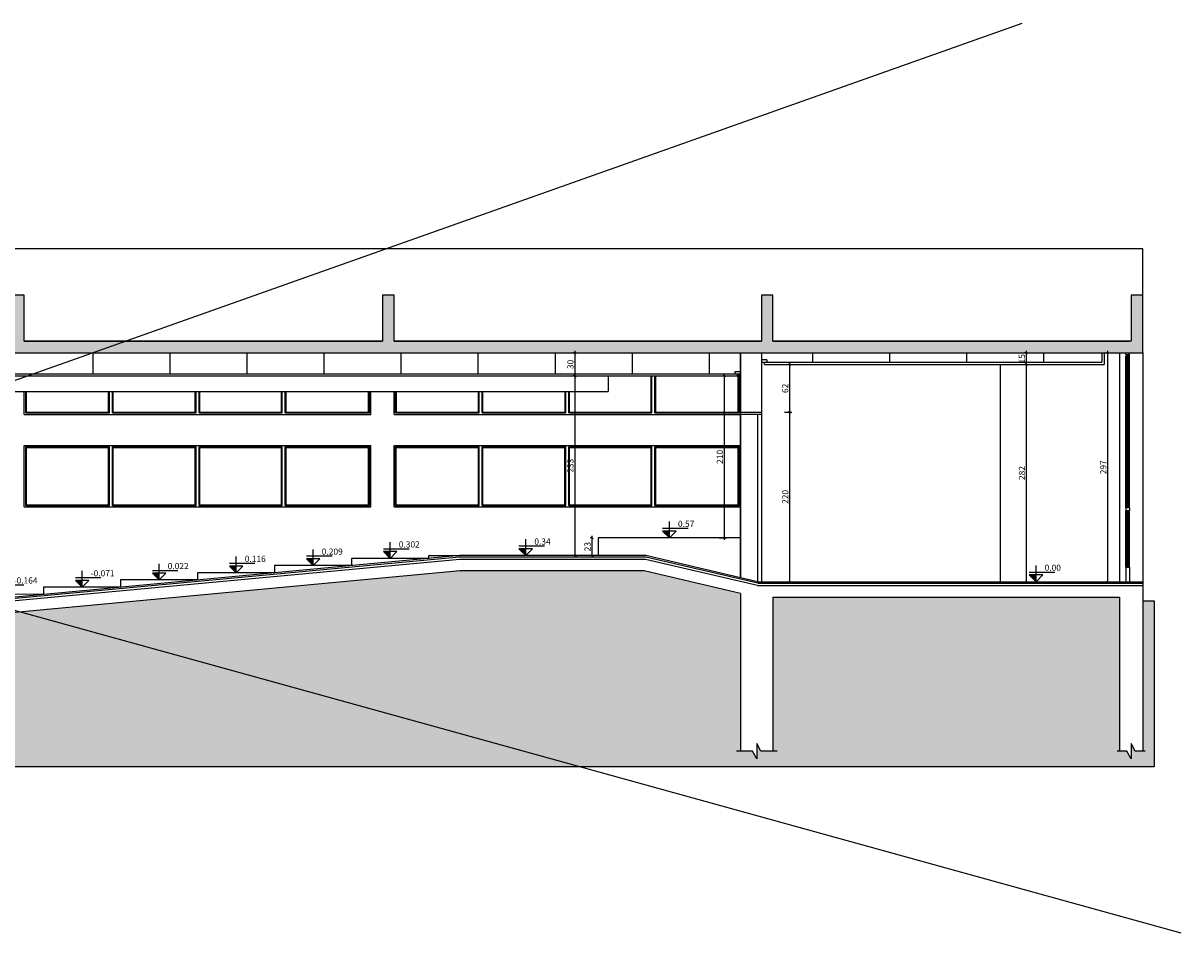
# Model space of a CAD drawing. Extents: x 8666 to 20811, y -19464 to 4165.
# Drawn here: x 13136 to 14639, y -8235 to -7055 of the extents above; entities that cross this region are included whole.
import ezdxf
from ezdxf.enums import TextEntityAlignment as Align

# ---------------------------------------------------------------- set-up
doc = ezdxf.new("R2010")
doc.units = 0
doc.header["$LTSCALE"] = 10
doc.layers.get('0').update_dxf_attribs({"linetype": 'CONTINUOUS'})
doc.layers.get('DEFPOINTS').update_dxf_attribs({"linetype": 'CONTINUOUS'})
for name, color, linetype in [('01', 1, 'CONTINUOUS'), ('02', 2, 'CONTINUOUS'), ('251', 251, 'CONTINUOUS'), ('EQUIP_I', 13, 'CONTINUOUS'), ('Especificação', 2, 'CONTINUOUS'), ('Especificação - indicação de nível', 1, 'CONTINUOUS'), ('Especificação - Símbolos', 1, 'CONTINUOUS'), ('Especificações - Cotas', 1, 'CONTINUOUS'), ('Especificações - Indicação de Nível', 13, 'CONTINUOUS'), ('Paredes', 6, 'CONTINUOUS'), ('TERRA', 2, 'CONTINUOUS'), ('YELLOW02', 2, 'CONTINUOUS')]:
    doc.layers.add(name, color=color, linetype=linetype)
doc.styles.add('Cotas[cm]', font='txt')
doc.styles.add('LP 1 P 50', font='txt', dxfattribs={"height": 12.5})
doc.dimstyles.new('1P50', dxfattribs={"dimtxt": 8, "dimasz": 2.5, "dimexe": 2.5, "dimexo": 9, "dimgap": 1, "dimtad": 1, "dimdec": 1, "dimrnd": 0.5, "dimtxsty": 'Cotas[cm]', "dimblk": 'OBLIQUE', "dimcen": 2.5, "dimdle": 2.5, "dimclrd": 256, "dimclre": 256, "dimclrt": 2, "dimadec": 0, "dimazin": 0, "dimtfac": 1, "dimtdec": 1, "dimtmove": 1, "dimatfit": 3, "dimldrblk": 'ARCHTICK', "dimfxl": 7, "dimfxlon": 1, "dimlwd": -1, "dimlwe": -1, "dimarcsym": 0})

# ---------------------------------------------------------------- blocks, each defined once
blk = doc.blocks.new('hgjh')
at = {"layer": '251'}
for p, q in [((13310, -5099.3), (13760, -5099.3)), ((13310, -5179.3), (13310, -5099.3)), ((13312, -5101.3), (13420.5, -5101.3)), ((13312, -5177.3), (13312, -5101.3)), ((13313, -5102.3), (13419.5, -5102.3)), ((13313, -5176.3), (13313, -5102.3)), ((13419.5, -5176.3), (13419.5, -5102.3)), ((13420.5, -5177.3), (13420.5, -5101.3)), ((13424.5, -5101.3), (13533, -5101.3)), ((13424.5, -5177.3), (13424.5, -5101.3)), ((13425.5, -5102.3), (13532, -5102.3)), ((13425.5, -5176.3), (13425.5, -5102.3)), ((13532, -5176.3), (13532, -5102.3)), ((13533, -5177.3), (13533, -5101.3)), ((13537, -5101.3), (13644.8, -5101.3)), ((13537, -5177.3), (13537, -5101.3)), ((13538, -5102.3), (13643.8, -5102.3)), ((13538, -5176.3), (13538, -5102.3)), ((13643.8, -5176.3), (13643.8, -5102.3)), ((13644.8, -5177.3), (13644.8, -5101.3)), ((13648.8, -5101.3), (13758, -5101.3)), ((13648.8, -5177.3), (13648.8, -5101.3)), ((13649.8, -5102.3), (13757, -5102.3)), ((13649.8, -5176.3), (13649.8, -5102.3)), ((13757, -5176.3), (13757, -5102.3)), ((13758, -5177.3), (13758, -5101.3)), ((13760, -5179.3), (13760, -5099.3)), ((13760, -5179.3), (13760, -5099.3)), ((13310, -5179.3), (13760, -5179.3)), ((13312, -5177.3), (13420.5, -5177.3)), ((13313, -5176.3), (13419.5, -5176.3)), ((13424.5, -5177.3), (13533, -5177.3)), ((13425.5, -5176.3), (13532, -5176.3)), ((13537, -5177.3), (13644.8, -5177.3)), ((13538, -5176.3), (13643.8, -5176.3)), ((13648.8, -5177.3), (13758, -5177.3)), ((13649.8, -5176.3), (13757, -5176.3))]:
    blk.add_line(p, q, dxfattribs=at)
blk = doc.blocks.new('*U36')
at = {"layer": 'Especificação'}
blk.add_lwpolyline([(18, 0), (5.4, 0), (0, 10), (0, -10), (-5.4, 0), (-18, 0)], dxfattribs=at)
blk = doc.blocks.new('*U37')
at = {"layer": 'Especificação'}
blk.add_lwpolyline([(26.3, 0), (5.4, 0), (0, 10), (0, -10), (-5.4, 0), (-26.3, 0)], dxfattribs=at)
blk = doc.blocks.new('*U34')
at = {"layer": 'Especificação - indicação de nível'}
blk.add_hatch(color=256, dxfattribs=at).paths.add_polyline_path([(0, 12.5), (-12.5, 12.5), (0, 0)])
for points in [[(0, 0), (0, 30)], [(35, 17.2), (-12.5, 17.2)], [(12.5, 12.5), (-12.5, 12.5)], [(-12.5, 12.5), (0, 0)], [(12.5, 12.5), (0, 0)]]:
    blk.add_lwpolyline(points, dxfattribs=at)
at = {"layer": 'Especificação - indicação de nível', "style": 'LP 1 P 50'}
blk.add_attdef('NÍVEL_PISO', text='', height=6.25, dxfattribs=at).set_placement((35, 20.1), align=Align.RIGHT)
blk = doc.blocks.new('_Oblique')
at = {"color": 0, "linetype": 'ByBlock', "lineweight": -2}
blk.add_line((-0.5, -0.5), (0.5, 0.5), dxfattribs=at)
blk = doc.blocks.new('*D58')
at = {"layer": 'DEFPOINTS', "color": 0, "transparency": 16777216}
for p in [(14544.7, -7482.5), (14544.7, -7482.5), (14544.7, -7779.5)]:
    blk.add_point(p, dxfattribs=at)
at = {"layer": 'Especificações - Cotas', "transparency": 16777216}
for p, q in [((14544.7, -7482.5), (14542.2, -7482.5)), ((14544.7, -7782), (14544.7, -7480)), ((14544.7, -7779.5), (14542.2, -7779.5))]:
    blk.add_line(p, q, dxfattribs=at)
at = {"layer": 'Especificações - Cotas', "transparency": 16777216, "xscale": 2.5, "yscale": 2.5, "zscale": 2.5}
for p, rotation in [((14544.7, -7482.5), 90), ((14544.7, -7779.5), 270)]:
    blk.add_blockref('_Oblique', p, dxfattribs=dict(at, rotation=rotation))
at = {"layer": 'Especificações - Cotas', "color": 2, "transparency": 16777216, "insert": (14539.7, -7631), "char_height": 8, "attachment_point": 5, "rotation": 90, "style": 'Cotas[cm]'}
blk.add_mtext('297', dxfattribs=at)
blk = doc.blocks.new('_ArchTick')
at = {"color": 0, "linetype": 'ByBlock', "const_width": 0.15}
blk.add_lwpolyline([(-0.5, -0.5), (0.5, 0.5)], dxfattribs=at)
blk = doc.blocks.new('*D268')
at = {"layer": 'DEFPOINTS', "color": 0, "transparency": 16777216}
for p in [(14427.2, -7497.5), (14439, -7497.5), (14427.2, -7779.5)]:
    blk.add_point(p, dxfattribs=at)
at = {"layer": 'Especificações - Cotas', "transparency": 16777216}
for p, q in [((14436.2, -7497.5), (14441.5, -7497.5)), ((14439, -7782), (14439, -7495)), ((14436.2, -7779.5), (14441.5, -7779.5))]:
    blk.add_line(p, q, dxfattribs=at)
at = {"layer": 'Especificações - Cotas', "transparency": 16777216, "xscale": 2.5, "yscale": 2.5, "zscale": 2.5}
for p, rotation in [((14439, -7497.5), 90), ((14439, -7779.5), 270)]:
    blk.add_blockref('_Oblique', p, dxfattribs=dict(at, rotation=rotation))
at = {"layer": 'Especificações - Cotas', "color": 2, "transparency": 16777216, "insert": (14434, -7638.5), "char_height": 8, "attachment_point": 5, "rotation": 90, "style": 'Cotas[cm]'}
blk.add_mtext('282', dxfattribs=at)
blk = doc.blocks.new('*D269')
at = {"layer": 'DEFPOINTS', "color": 0, "transparency": 16777216}
for p in [(14439, -7482.5), (14439, -7482.5), (14439, -7497.6)]:
    blk.add_point(p, dxfattribs=at)
at = {"layer": 'Especificações - Cotas', "transparency": 16777216}
for p, q in [((14439, -7482.5), (14436.5, -7482.5)), ((14439, -7500.1), (14439, -7480)), ((14439, -7497.6), (14436.5, -7497.6))]:
    blk.add_line(p, q, dxfattribs=at)
at = {"layer": 'Especificações - Cotas', "transparency": 16777216, "xscale": 2.5, "yscale": 2.5, "zscale": 2.5}
for p, rotation in [((14439, -7482.5), 90), ((14439, -7497.6), 270)]:
    blk.add_blockref('_Oblique', p, dxfattribs=dict(at, rotation=rotation))
at = {"layer": 'Especificações - Cotas', "color": 2, "transparency": 16777216, "insert": (14434, -7490.1), "char_height": 8, "attachment_point": 5, "rotation": 90, "style": 'Cotas[cm]'}
blk.add_mtext('15', dxfattribs=at)
blk = doc.blocks.new('*D270')
at = {"layer": 'DEFPOINTS', "color": 0, "transparency": 16777216}
for p in [(14094.8, -7559.5), (14131.8, -7559.5), (14094.8, -7779.5)]:
    blk.add_point(p, dxfattribs=at)
at = {"layer": 'Especificações - Cotas', "transparency": 16777216}
for p, q in [((14124.8, -7559.5), (14134.3, -7559.5)), ((14131.8, -7782), (14131.8, -7557)), ((14124.8, -7779.5), (14134.3, -7779.5))]:
    blk.add_line(p, q, dxfattribs=at)
at = {"layer": 'Especificações - Cotas', "transparency": 16777216, "xscale": 2.5, "yscale": 2.5, "zscale": 2.5}
for p, rotation in [((14131.8, -7559.5), 90), ((14131.8, -7779.5), 270)]:
    blk.add_blockref('_Oblique', p, dxfattribs=dict(at, rotation=rotation))
at = {"layer": 'Especificações - Cotas', "color": 2, "transparency": 16777216, "insert": (14126.8, -7669.5), "char_height": 8, "attachment_point": 5, "rotation": 90, "style": 'Cotas[cm]'}
blk.add_mtext('220', dxfattribs=at)
blk = doc.blocks.new('*D271')
at = {"layer": 'DEFPOINTS', "color": 0, "transparency": 16777216}
for p in [(14131.8, -7497.5), (14131.8, -7497.5), (14131.8, -7559.6)]:
    blk.add_point(p, dxfattribs=at)
at = {"layer": 'Especificações - Cotas', "transparency": 16777216}
for p, q in [((14131.8, -7497.5), (14129.3, -7497.5)), ((14131.8, -7562.1), (14131.8, -7495)), ((14131.8, -7559.6), (14129.3, -7559.6))]:
    blk.add_line(p, q, dxfattribs=at)
at = {"layer": 'Especificações - Cotas', "transparency": 16777216, "xscale": 2.5, "yscale": 2.5, "zscale": 2.5}
for p, rotation in [((14131.8, -7497.5), 90), ((14131.8, -7559.6), 270)]:
    blk.add_blockref('_Oblique', p, dxfattribs=dict(at, rotation=rotation))
at = {"layer": 'Especificações - Cotas', "color": 2, "transparency": 16777216, "insert": (14126.8, -7528.6), "char_height": 8, "attachment_point": 5, "rotation": 90, "style": 'Cotas[cm]'}
blk.add_mtext('62', dxfattribs=at)
blk = doc.blocks.new('*D272')
at = {"layer": 'DEFPOINTS', "color": 0, "transparency": 16777216}
for p in [(14030.2, -7512.5), (14046.8, -7512.5), (14030.2, -7722.5)]:
    blk.add_point(p, dxfattribs=at)
at = {"layer": 'Especificações - Cotas', "transparency": 16777216}
for p, q in [((14039.8, -7512.5), (14049.3, -7512.5)), ((14046.8, -7725), (14046.8, -7510)), ((14039.8, -7722.5), (14049.3, -7722.5))]:
    blk.add_line(p, q, dxfattribs=at)
at = {"layer": 'Especificações - Cotas', "transparency": 16777216, "xscale": 2.5, "yscale": 2.5, "zscale": 2.5}
for p, rotation in [((14046.8, -7512.5), 90), ((14046.8, -7722.5), 270)]:
    blk.add_blockref('_Oblique', p, dxfattribs=dict(at, rotation=rotation))
at = {"layer": 'Especificações - Cotas', "color": 2, "transparency": 16777216, "insert": (14041.8, -7617.5), "char_height": 8, "attachment_point": 5, "rotation": 90, "style": 'Cotas[cm]'}
blk.add_mtext('210', dxfattribs=at)
blk = doc.blocks.new('*D273')
at = {"layer": 'DEFPOINTS', "color": 0, "transparency": 16777216}
for p in [(13875, -7722.5), (13882.8, -7722.5), (13882.8, -7745.5)]:
    blk.add_point(p, dxfattribs=at)
at = {"layer": 'Especificações - Cotas', "transparency": 16777216}
for p, q in [((13875, -7722.5), (13872.5, -7722.5)), ((13875, -7748), (13875, -7720)), ((13875, -7745.5), (13872.5, -7745.5))]:
    blk.add_line(p, q, dxfattribs=at)
at = {"layer": 'Especificações - Cotas', "transparency": 16777216, "xscale": 2.5, "yscale": 2.5, "zscale": 2.5}
for p, rotation in [((13875, -7722.5), 90), ((13875, -7745.5), 270)]:
    blk.add_blockref('_Oblique', p, dxfattribs=dict(at, rotation=rotation))
at = {"layer": 'Especificações - Cotas', "color": 2, "transparency": 16777216, "insert": (13870, -7734), "char_height": 8, "attachment_point": 5, "rotation": 90, "style": 'Cotas[cm]'}
blk.add_mtext('23', dxfattribs=at)
blk = doc.blocks.new('*D274')
at = {"layer": 'DEFPOINTS', "color": 0, "transparency": 16777216}
for p in [(13852.8, -7512.5), (13852.8, -7512.5), (13852.8, -7745.5)]:
    blk.add_point(p, dxfattribs=at)
at = {"layer": 'Especificações - Cotas', "transparency": 16777216}
for p, q in [((13852.8, -7512.5), (13850.3, -7512.5)), ((13852.8, -7748), (13852.8, -7510)), ((13852.8, -7745.5), (13855.3, -7745.5))]:
    blk.add_line(p, q, dxfattribs=at)
at = {"layer": 'Especificações - Cotas', "transparency": 16777216, "xscale": 2.5, "yscale": 2.5, "zscale": 2.5}
for p, rotation in [((13852.8, -7512.5), 90), ((13852.8, -7745.5), 270)]:
    blk.add_blockref('_Oblique', p, dxfattribs=dict(at, rotation=rotation))
at = {"layer": 'Especificações - Cotas', "color": 2, "transparency": 16777216, "insert": (13847.8, -7629), "char_height": 8, "attachment_point": 5, "rotation": 90, "style": 'Cotas[cm]'}
blk.add_mtext('233', dxfattribs=at)
blk = doc.blocks.new('*D275')
at = {"layer": 'DEFPOINTS', "color": 0, "transparency": 16777216}
for p in [(13852.8, -7482.5), (13852.8, -7482.5), (13852.8, -7512.5)]:
    blk.add_point(p, dxfattribs=at)
at = {"layer": 'Especificações - Cotas', "transparency": 16777216}
for p, q in [((13852.8, -7482.5), (13850.3, -7482.5)), ((13852.8, -7515), (13852.8, -7480)), ((13852.8, -7512.5), (13850.3, -7512.5))]:
    blk.add_line(p, q, dxfattribs=at)
at = {"layer": 'Especificações - Cotas', "transparency": 16777216, "xscale": 2.5, "yscale": 2.5, "zscale": 2.5}
for p, rotation in [((13852.8, -7482.5), 90), ((13852.8, -7512.5), 270)]:
    blk.add_blockref('_Oblique', p, dxfattribs=dict(at, rotation=rotation))
at = {"layer": 'Especificações - Cotas', "color": 2, "transparency": 16777216, "insert": (13847.8, -7497.5), "char_height": 8, "attachment_point": 5, "rotation": 90, "style": 'Cotas[cm]'}
blk.add_mtext('30', dxfattribs=at)

msp = doc.modelspace()

# ---------------------------------------------------------------- hatches: boundary and pattern name
at = {"layer": '251', "ltscale": 0.5}
h = msp.add_hatch(dxfattribs=at)
h.set_pattern_fill('EARTH', color=253, scale=5)
h.paths.add_polyline_path([(14067.79, -7794.77), (13942.5, -7765.51), (13703.72, -7765.51), (11863.72, -7937.48), (11725.82, -7950.37), (11725.82, -8019.92), (14604.79, -8019.92), (14604.79, -7804.51), (14589.79, -7804.51), (14589.79, -7999.51), (14580.15, -7999.51), (14574.79, -7989.51), (14574.79, -8009.51), (14569.43, -7999.51), (14559.79, -7999.51), (14559.79, -7799.51), (14109.79, -7799.51), (14109.79, -7999.51), (14094.15, -7999.51), (14088.79, -7989.51), (14088.79, -8009.51), (14083.43, -7999.51), (14067.79, -7999.51)])
at = {"layer": 'TERRA'}
h = msp.add_hatch(dxfattribs=at)
h.set_pattern_fill('AR-CONC', color=252, scale=0.06, angle=450)
h.set_pattern_definition([(140, (-688.772, -2602.472), (0.956345, 10.93108), [1.143, -12.573]), (85, (-688.772, -2602.472), (-11.463411, -2.114605), [0.9144, -10.058435]), (190.451445, (-688.693, -2601.561), (-10.507065, 8.816475), [0.9714005, -10.685415]), (136.1842, (-691.82, -2602.472), (2.52254, 16.264742), [1.7145, -18.8595]), (186.63556, (-691.61, -2601.117), (-14.845567, 14.244248), [1.457101, -16.028136]), (81.18415, (-691.82, -2602.472), (-14.845567, 14.244248), [1.371598, -15.087584]), (111, (-691.058, -2600.948), (6.135912, 9.0968635), [1.143, -12.573]), (56, (-691.058, -2600.948), (-11.051278, 3.708122), [0.9144, -10.0584]), (161.451445, (-690.547, -2600.19), (-4.915366, 12.804985), [0.9714005, -10.685396]), (127.5, (-688.7723, -2602.472), (-5.0733023, 0.1853162), [0, -9.93648, 0, -10.2108, 0, -10.0965]), (97.5, (-688.772, -2602.472), (-6.0108345, 4.0091798), [0, -5.82168, 0, -9.70788, 0, -3.8481]), (57.5, (-688.7723, -2605.8705), (0.3437246, 8.1354357), [0, -3.81, 0, -11.8872, 0, -15.7734]), (47.5, (-688.772, -2607.3945), (-1.5255895, 8.887751), [0, -4.953, 0, -7.89432, 0, -11.2014])])
h.paths.add_polyline_path([(13137.79, -7467.51), (13137.79, -7407.51), (13122.79, -7407.51), (13122.79, -7467.51), (12657.79, -7467.51), (12657.79, -7407.51), (12642.79, -7407.51), (12642.79, -7467.51), (12177.79, -7467.51), (12177.79, -7407.51), (12162.79, -7407.51), (12162.79, -7467.51), (11697.79, -7467.51), (11697.79, -7407.51), (11682.79, -7407.51), (11682.79, -7467.51), (11217.79, -7467.51), (11217.79, -7407.51), (11202.79, -7407.51), (11202.79, -7467.51), (10722.79, -7467.51), (10722.79, -7407.51), (10707.79, -7407.51), (10707.79, -7482.51), (11210.29, -7482.51), (14589.79, -7482.51), (14589.79, -7467.51), (14589.79, -7407.51), (14574.79, -7407.51), (14574.79, -7467.51), (14109.79, -7467.51), (14109.79, -7407.51), (14094.79, -7407.51), (14094.79, -7467.51), (13617.79, -7467.51), (13617.79, -7407.51), (13602.79, -7407.51), (13602.79, -7467.51)])

# ---------------------------------------------------------------- linework, layer by layer
at = {"color": 1}
for p, q in [((14572.79, -7683.51), (14572.79, -7484.51)), ((14567.79, -7683.51), (14567.79, -7486.51)), ((14567.79, -7760.51), (14567.79, -7687.51)), ((14572.79, -7760.51), (14572.79, -7687.51))]:
    msp.add_line(p, q, dxfattribs=at)
at = {"layer": '01', "ltscale": 0.5}
for p, q in [((13227.23, -7509.51), (13227.23, -7482.51)), ((13327.23, -7509.51), (13327.23, -7482.51)), ((13427.23, -7509.51), (13427.23, -7482.51)), ((13527.23, -7509.51), (13527.23, -7482.51)), ((13627.23, -7509.51), (13627.23, -7482.51)), ((13727.23, -7509.51), (13727.23, -7482.51)), ((13827.23, -7509.51), (13827.23, -7482.51)), ((13927.23, -7509.51), (13927.23, -7482.51)), ((14027.23, -7509.51), (14027.23, -7482.51)), ((14161.36, -7494.51), (14161.36, -7482.51)), ((14261.36, -7494.51), (14261.36, -7482.51)), ((14361.36, -7494.51), (14361.36, -7482.51)), ((14461.36, -7494.51), (14461.36, -7482.51))]:
    msp.add_line(p, q, dxfattribs=at)
at = {"layer": '01'}
for p, q in [((14536.79, -7482.51), (14536.79, -7494.51)), ((14539.79, -7482.51), (14539.79, -7497.51)), ((14101.79, -7491.51), (14101.79, -7494.51)), ((11725.82, -7509.51), (14063.79, -7509.51)), ((11725.82, -7512.51), (14063.79, -7512.51))]:
    msp.add_line(p, q, dxfattribs=at)
at = {"layer": '01', "color": 13}
for p, q in [((14559.79, -7482.51), (14559.79, -7779.51)), ((14589.79, -7482.51), (14589.79, -7779.51))]:
    msp.add_line(p, q, dxfattribs=at)
at = {"layer": '01', "color": 1, "ltscale": 0.5}
for p, q in [((14404.79, -7497.51), (14404.79, -7779.51)), ((14067.79, -7562.51), (14067.79, -7774.35)), ((14067.79, -7774.35), (14067.79, -7562.51)), ((14067.79, -7722.51), (13882.79, -7722.51)), ((13882.79, -7722.51), (13882.79, -7745.51))]:
    msp.add_line(p, q, dxfattribs=at)
at = {"layer": '01', "color": 13}
for points in [[(14589.79, -7407.51), (14589.79, -7347.51), (10707.79, -7347.51), (10707.79, -7407.51)], [(14589.79, -7804.51), (14604.79, -7804.51), (14604.79, -8019.92), (10707.79, -8019.92), (10692.79, -8019.92), (10692.79, -7804.51), (10707.79, -7804.51)]]:
    msp.add_lwpolyline(points, dxfattribs=at)
at = {"layer": '01'}
for points in [[(14101.79, -7491.51), (14094.79, -7491.51)], [(14094.79, -7494.51), (14536.79, -7494.51)], [(14098.79, -7497.51), (14098.79, -7494.51)], [(14098.79, -7497.51), (14539.79, -7497.51)], [(14060.79, -7509.51), (14060.79, -7506.51), (14067.79, -7506.51)], [(14063.79, -7512.51), (14063.79, -7509.51), (14067.79, -7509.51)]]:
    msp.add_lwpolyline(points, dxfattribs=at)
at = {"layer": '01', "color": 1, "ltscale": 0.5}
for points in [[(13662.79, -7749.25), (13562.79, -7749.25), (13562.79, -7758.59), (13462.79, -7758.59), (13462.79, -7767.94), (13362.79, -7767.94), (13362.79, -7777.29), (13262.79, -7777.29), (13262.79, -7786.63)], [(13662.79, -7749.25), (13662.79, -7745.51), (13702.79, -7745.51)], [(13262.79, -7786.63), (13162.79, -7786.63), (13162.79, -7795.98), (13062.79, -7795.9)]]:
    msp.add_lwpolyline(points, dxfattribs=at)
at = {"layer": '02', "ltscale": 0.5}
for p, q in [((11257.8, -8180.4), (14433.13, -7054.54)), ((10707.96, -7148.28), (14639.32, -8235.32))]:
    msp.add_line(p, q, dxfattribs=at)
at = {"layer": '251'}
for p, q in [((14067.79, -7562.51), (14067.79, -7482.51)), ((14067.79, -7562.51), (14067.79, -7482.51)), ((13951.54, -7559.51), (13951.54, -7512.51)), ((13952.54, -7560.51), (13952.54, -7512.51)), ((13956.54, -7560.51), (13956.54, -7512.51)), ((13957.54, -7559.51), (13957.54, -7512.51)), ((14064.79, -7559.51), (14064.79, -7509.51)), ((14065.79, -7560.51), (14065.79, -7509.51)), ((13137.79, -7562.51), (13137.79, -7532.51)), ((13139.79, -7560.51), (13139.79, -7532.51)), ((13140.79, -7559.51), (13140.79, -7532.51)), ((13247.29, -7559.51), (13247.29, -7532.51)), ((13248.29, -7560.51), (13248.29, -7532.51)), ((13252.29, -7560.51), (13252.29, -7532.51)), ((13253.29, -7559.51), (13253.29, -7532.51)), ((13359.79, -7559.51), (13359.79, -7532.51)), ((13360.79, -7560.51), (13360.79, -7532.51)), ((13364.79, -7560.51), (13364.79, -7532.51)), ((13365.79, -7559.51), (13365.79, -7532.51)), ((13471.54, -7559.51), (13471.54, -7532.51)), ((13472.54, -7560.51), (13472.54, -7532.51)), ((13476.54, -7560.51), (13476.54, -7532.51)), ((13477.54, -7559.51), (13477.54, -7532.51)), ((13584.79, -7559.51), (13584.79, -7532.51)), ((13585.79, -7560.51), (13585.79, -7532.51)), ((13587.79, -7562.51), (13587.79, -7532.51)), ((13587.79, -7562.51), (13587.79, -7532.51)), ((13617.79, -7562.51), (13617.79, -7532.51)), ((13619.79, -7560.51), (13619.79, -7532.51)), ((13620.79, -7559.51), (13620.79, -7532.51)), ((13727.29, -7559.51), (13727.29, -7532.51)), ((13728.29, -7560.51), (13728.29, -7532.51)), ((13732.29, -7560.51), (13732.29, -7532.51)), ((13733.29, -7559.51), (13733.29, -7532.51)), ((13839.79, -7559.51), (13839.79, -7532.51)), ((13840.79, -7560.51), (13840.79, -7532.51)), ((13844.79, -7560.51), (13844.79, -7532.51)), ((13845.79, -7559.51), (13845.79, -7532.51)), ((13140.79, -7559.51), (13247.29, -7559.51)), ((13253.29, -7559.51), (13359.79, -7559.51)), ((13365.79, -7559.51), (13471.54, -7559.51)), ((13477.54, -7559.51), (13584.79, -7559.51)), ((13620.79, -7559.51), (13727.29, -7559.51)), ((13733.29, -7559.51), (13839.79, -7559.51)), ((13845.79, -7559.51), (13951.54, -7559.51)), ((13957.54, -7559.51), (14064.79, -7559.51)), ((13137.79, -7562.51), (13587.79, -7562.51)), ((13139.79, -7560.51), (13248.29, -7560.51)), ((13252.29, -7560.51), (13360.79, -7560.51)), ((13364.79, -7560.51), (13472.54, -7560.51)), ((13476.54, -7560.51), (13585.79, -7560.51)), ((13617.79, -7562.51), (14067.79, -7562.51)), ((13619.79, -7560.51), (13728.29, -7560.51)), ((13732.29, -7560.51), (13840.79, -7560.51)), ((13844.79, -7560.51), (13952.54, -7560.51)), ((13956.54, -7560.51), (14065.79, -7560.51))]:
    msp.add_line(p, q, dxfattribs=at)
at = {"layer": 'EQUIP_I', "ltscale": 0.5}
msp.add_line((13895.79, -7512.51), (13895.79, -7532.51), dxfattribs=at)
msp.add_lwpolyline([(11725.82, -7532.51), (13895.79, -7532.51)], dxfattribs=at)
at = {"layer": 'Especificações - Indicação de Nível'}
for p, q in [((14569.79, -7683.51), (14569.79, -7485.51)), ((14570.79, -7683.51), (14570.79, -7485.51)), ((14569.79, -7760.51), (14569.79, -7687.51)), ((14570.79, -7760.51), (14570.79, -7687.51))]:
    msp.add_line(p, q, dxfattribs=at)
at = {"layer": 'Paredes', "ltscale": 0.5}
for p, q in [((13137.79, -7467.51), (13602.79, -7467.51)), ((13617.79, -7467.51), (14094.79, -7467.51)), ((14589.79, -7784.51), (14589.79, -7797.51)), ((14109.79, -7799.51), (14109.79, -7999.51)), ((14559.79, -7799.51), (14559.79, -7999.51)), ((14589.79, -7797.51), (14589.79, -7999.51))]:
    msp.add_line(p, q, dxfattribs=at)
at = {"layer": 'Paredes'}
for p, q in [((14067.79, -7482.51), (14067.79, -7559.51)), ((14094.79, -7482.51), (14094.79, -7559.51)), ((14067.79, -7559.51), (14094.79, -7559.51)), ((13703.02, -7750.51), (11863.02, -7922.48)), ((13944.23, -7750.51), (13703.02, -7750.51)), ((14089.79, -7784.51), (13944.23, -7750.51)), ((13703.72, -7765.51), (11863.72, -7937.48)), ((13942.5, -7765.51), (13703.02, -7765.51)), ((14067.79, -7794.77), (13942.5, -7765.51)), ((14089.79, -7784.51), (14589.79, -7784.51)), ((14067.79, -7794.77), (14067.79, -7999.51)), ((14109.79, -7799.51), (14559.79, -7799.51))]:
    msp.add_line(p, q, dxfattribs=at)
at = {"layer": 'Paredes', "ltscale": 0.5}
for points in [[(13137.79, -7467.51), (13137.79, -7407.51), (13122.79, -7407.51), (13122.79, -7467.51)], [(13617.79, -7467.51), (13617.79, -7407.51), (13602.79, -7407.51), (13602.79, -7467.51)], [(14109.79, -7467.51), (14109.79, -7407.51), (14094.79, -7407.51), (14094.79, -7467.51)]]:
    msp.add_lwpolyline(points, dxfattribs=at)
at = {"layer": 'Paredes'}
for points in [[(14589.79, -7470.51), (14589.79, -7407.51), (14574.79, -7407.51), (14574.79, -7467.51), (14109.79, -7467.51), (14572.79, -7467.51)], [(11210.29, -7482.51), (14589.79, -7482.51), (14589.79, -7467.51)], [(13602.79, -7467.51), (13137.79, -7467.51)], [(14094.79, -7467.51), (13617.79, -7467.51)]]:
    msp.add_lwpolyline(points, dxfattribs=at)
at = {"layer": 'TERRA'}
for p, q in [((14567.79, -7484.51), (14567.79, -7482.51)), ((14567.79, -7484.51), (14572.79, -7484.51)), ((14568.29, -7484.51), (14568.29, -7485.51)), ((14572.29, -7484.51), (14572.29, -7485.51)), ((14572.79, -7484.51), (14572.79, -7482.51)), ((14568.29, -7485.51), (14572.29, -7485.51)), ((14572.79, -7683.51), (14567.79, -7683.51)), ((14567.79, -7683.51), (14567.79, -7687.51)), ((14572.79, -7687.51), (14567.79, -7687.51)), ((14568.29, -7683.51), (14568.29, -7682.51)), ((14568.29, -7682.51), (14569.79, -7682.51)), ((14568.29, -7687.51), (14568.29, -7688.51)), ((14569.79, -7688.51), (14568.29, -7688.51)), ((14572.29, -7682.51), (14570.79, -7682.51)), ((14572.29, -7688.51), (14570.79, -7688.51)), ((14572.29, -7683.51), (14572.29, -7682.51)), ((14572.29, -7687.51), (14572.29, -7688.51)), ((14572.79, -7683.51), (14572.79, -7687.51)), ((14567.79, -7760.51), (14567.79, -7779.51)), ((14567.79, -7760.51), (14572.79, -7760.51)), ((14568.29, -7760.51), (14568.29, -7759.51)), ((14568.29, -7760.51), (14568.29, -7759.51)), ((14568.29, -7759.51), (14569.79, -7759.51)), ((14572.29, -7759.51), (14570.79, -7759.51)), ((14572.29, -7760.51), (14572.29, -7759.51)), ((14572.79, -7760.51), (14572.79, -7779.51))]:
    msp.add_line(p, q, dxfattribs=at)
at = {"layer": 'YELLOW02'}
for p, q in [((14094.79, -7559.51), (14094.79, -7779.51)), ((14089.79, -7562.51), (14089.79, -7779.51)), ((13702.79, -7745.51), (11862.79, -7917.48)), ((13702.88, -7747.51), (11862.88, -7919.48)), ((13944.79, -7745.51), (13702.79, -7745.51)), ((13944.56, -7747.51), (13702.88, -7747.51)), ((14090.07, -7781.51), (13944.56, -7747.51)), ((14089.79, -7779.51), (13944.79, -7745.51)), ((14089.79, -7779.51), (14589.79, -7779.51)), ((14090.07, -7781.51), (14589.79, -7781.51)), ((14589.79, -7779.51), (14589.79, -7784.51))]:
    msp.add_line(p, q, dxfattribs=at)
msp.add_lwpolyline([(14094.79, -7562.51), (14067.79, -7562.51), (14067.79, -7559.51)], dxfattribs=at)

# ---------------------------------------------------------------- block references
at = {"layer": 'Especificação - Símbolos'}
for name, p in [('*U37', (14088.79, -7999.51)), ('*U36', (14574.79, -7999.51))]:
    msp.add_blockref(name, p, dxfattribs=at)
at = {"layer": 'Especificações - Indicação de Nível'}
ref = msp.add_blockref('*U34', (13975.29, -7722.51), dxfattribs=dict(at, xscale=0.7, yscale=0.7, zscale=0.7))
ref.add_attrib('NÍVEL_PISO', '0.57', (13986.45, -7708.42), dxfattribs={"layer": 'Especificação - indicação de nível', "height": 8, "style": 'LP 1 P 50'})
ref = msp.add_blockref('*U34', (13788.77, -7745.51), dxfattribs=dict(at, xscale=0.7, yscale=0.7, zscale=0.7))
ref.add_attrib('NÍVEL_PISO', '0.34', (13799.94, -7731.42), dxfattribs={"layer": 'Especificação - indicação de nível', "height": 8, "style": 'LP 1 P 50'})
ref = msp.add_blockref('*U34', (13512.79, -7758.59), dxfattribs=dict(at, xscale=0.7, yscale=0.7, zscale=0.7))
ref.add_attrib('NÍVEL_PISO', '0.209', (13523.95, -7744.51), dxfattribs={"layer": 'Especificação - indicação de nível', "height": 8, "style": 'LP 1 P 50'})
ref = msp.add_blockref('*U34', (13612.79, -7749.25), dxfattribs=dict(at, xscale=0.7, yscale=0.7, zscale=0.7))
ref.add_attrib('NÍVEL_PISO', '0.302', (13623.95, -7735.16), dxfattribs={"layer": 'Especificação - indicação de nível', "height": 8, "style": 'LP 1 P 50'})
ref = msp.add_blockref('*U34', (13312.79, -7777.29), dxfattribs=dict(at, xscale=0.7, yscale=0.7, zscale=0.7))
ref.add_attrib('NÍVEL_PISO', '0.022', (13323.95, -7763.2), dxfattribs={"layer": 'Especificação - indicação de nível', "height": 8, "style": 'LP 1 P 50'})
ref = msp.add_blockref('*U34', (13412.79, -7767.94), dxfattribs=dict(at, xscale=0.7, yscale=0.7, zscale=0.7))
ref.add_attrib('NÍVEL_PISO', '0.116', (13423.95, -7753.85), dxfattribs={"layer": 'Especificação - indicação de nível', "height": 8, "style": 'LP 1 P 50'})
ref = msp.add_blockref('*U34', (13212.79, -7786.63), dxfattribs=dict(at, xscale=0.7, yscale=0.7, zscale=0.7))
ref.add_attrib('NÍVEL_PISO', '-0.071', (13223.95, -7772.55), dxfattribs={"layer": 'Especificação - indicação de nível', "height": 8, "style": 'LP 1 P 50'})
ref = msp.add_blockref('*U34', (14451.29, -7779.51), dxfattribs=dict(at, xscale=0.7, yscale=0.7, zscale=0.7))
ref.add_attrib('NÍVEL_PISO', '0.00', (14462.45, -7765.42), dxfattribs={"layer": 'Especificação - indicação de nível', "height": 8, "style": 'LP 1 P 50'})
ref = msp.add_blockref('*U34', (13112.79, -7795.94), dxfattribs=dict(at, xscale=0.7, yscale=0.7, zscale=0.7))
ref.add_attrib('NÍVEL_PISO', '-0.164', (13123.95, -7781.85), dxfattribs={"layer": 'Especificação - indicação de nível', "height": 8, "style": 'LP 1 P 50'})
at = {"layer": 'Paredes'}
for p in [(-172.24, -2503.25), (307.76, -2503.25)]:
    msp.add_blockref('hgjh', p, dxfattribs=at)

# ---------------------------------------------------------------- dimensions: what is measured, and where the dimension line sits
at = {"layer": 'Especificações - Cotas'}
for p1, p2, distance, picture, middle in [((13852.79, -7512.51), (13852.79, -7482.51), 0, '*D275', (13847.79, -7497.51)), ((14438.99, -7497.61), (14438.99, -7482.51), 0, '*D269', (14433.99, -7490.06)), ((14544.66, -7779.51), (14544.66, -7482.51), 0, '*D58', (14539.66, -7631.01)), ((14131.8, -7559.61), (14131.8, -7497.51), 0, '*D271', (14126.8, -7528.56)), ((14427.23, -7779.51), (14427.23, -7497.51), -11.77, '*D268', (14433.99, -7638.51)), ((13852.79, -7745.51), (13852.79, -7512.51), 0, '*D274', (13847.79, -7629.01)), ((14030.21, -7722.51), (14030.21, -7512.51), -16.6, '*D272', (14041.81, -7617.51)), ((14094.79, -7779.51), (14094.79, -7559.51), -37.01, '*D270', (14126.8, -7669.51)), ((13882.79, -7745.51), (13882.79, -7722.51), 7.82, '*D273', (13869.97, -7734.01))]:
    dim = msp.add_aligned_dim(p1=p1, p2=p2, distance=distance, dimstyle='1P50', dxfattribs=at)
    dim.commit()
    dim.dimension.update_dxf_attribs({"geometry": picture, "text_midpoint": middle})

doc.saveas('drawing.dxf')
